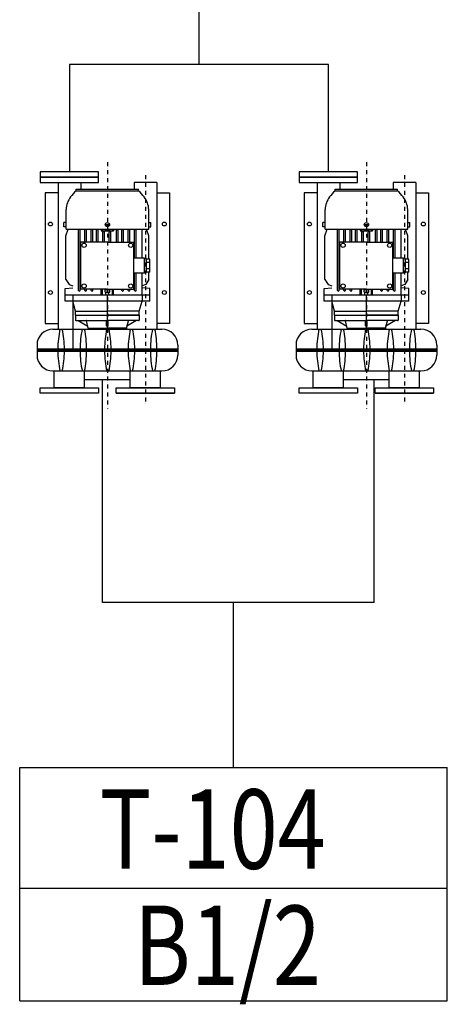
# Model space of a CAD drawing. Extents: x -4229806 to 27361588, y -5033965 to -53074.
# Drawn here: x 2923995 to 2932074, y -2147550 to -2128945 of the extents above; entities that cross this region are included whole.
import ezdxf

# ---------------------------------------------------------------- set-up
doc = ezdxf.new("R2010")
doc.units = 0
doc.header["$MEASUREMENT"] = 0
doc.linetypes.add('DASHDOT', pattern=[1, 0.5, -0.25, 0, -0.25])
doc.layers.add('ANT2', color=4, linetype='Continuous')
doc.layers.add('GOVDE', color=3, linetype='Continuous')
doc.styles.add('text2', font='arial.ttf', dxfattribs={"width": 0.8})

msp = doc.modelspace()

# ---------------------------------------------------------------- linework, layer by layer
for p, q in [((2927380.91933, -2117889.01695), (2927380.91933, -2129794.01951)), ((2929827.47921, -2129794.01951), (2924934.35946, -2129794.01951)), ((2924934.35946, -2129794.01951), (2924934.35946, -2131819.62189)), ((2929827.47921, -2131819.62189), (2929827.47921, -2129794.01951)), ((2925484.35946, -2131819.62189), (2924384.35946, -2131819.62189)), ((2924384.35946, -2131819.62189), (2924384.35946, -2131919.62189)), ((2925484.35946, -2131919.62189), (2925484.35946, -2131819.62189)), ((2930377.47921, -2131819.62189), (2929277.47921, -2131819.62189)), ((2929277.47921, -2131819.62189), (2929277.47921, -2131919.62189)), ((2930377.47921, -2131919.62189), (2930377.47921, -2131819.62189)), ((2924384.35946, -2131919.62189), (2925484.35946, -2131919.62189)), ((2925484.35946, -2131919.62189), (2924384.35946, -2131919.62189)), ((2924384.35946, -2131919.62189), (2924384.35946, -2132019.62189)), ((2924384.35946, -2132019.62189), (2925484.35946, -2132019.62189)), ((2924719.27097, -2132019.62189), (2924719.27097, -2134796.60767)), ((2924719.27097, -2132019.62189), (2925149.44795, -2132019.62189)), ((2925149.44795, -2132019.62189), (2925149.44795, -2132149.91547)), ((2925484.35946, -2132019.62189), (2925484.35946, -2131919.62189)), ((2926154.79731, -2132019.62189), (2926154.79731, -2132149.91547)), ((2926584.97429, -2132019.62189), (2926154.79731, -2132019.62189)), ((2926584.97429, -2132019.62189), (2926584.97429, -2134796.60767)), ((2929277.47921, -2131919.62189), (2930377.47921, -2131919.62189)), ((2930377.47921, -2131919.62189), (2929277.47921, -2131919.62189)), ((2929277.47921, -2131919.62189), (2929277.47921, -2132019.62189)), ((2929277.47921, -2132019.62189), (2930377.47921, -2132019.62189)), ((2929612.39072, -2132019.62189), (2929612.39072, -2134796.60767)), ((2929612.39072, -2132019.62189), (2930042.5677, -2132019.62189)), ((2930042.5677, -2132019.62189), (2930042.5677, -2132149.91547)), ((2930377.47921, -2132019.62189), (2930377.47921, -2131919.62189)), ((2931047.91706, -2132019.62189), (2931047.91706, -2132149.91547)), ((2931478.09404, -2132019.62189), (2931047.91706, -2132019.62189)), ((2931478.09404, -2132019.62189), (2931478.09404, -2134796.60767)), ((2924477.12263, -2132218.63855), (2924477.12263, -2134688.45685)), ((2924719.27097, -2132218.63855), (2924477.12263, -2132218.63855)), ((2926584.97429, -2132218.63855), (2926827.12263, -2132218.63855)), ((2926827.12263, -2132218.63855), (2926827.12263, -2134688.45685)), ((2929370.24238, -2132218.63855), (2929370.24238, -2134688.45685)), ((2929612.39072, -2132218.63855), (2929370.24238, -2132218.63855)), ((2931478.09404, -2132218.63855), (2931720.24238, -2132218.63855)), ((2931720.24238, -2132218.63855), (2931720.24238, -2134688.45685)), ((2924999.44795, -2134262.23479), (2924999.44795, -2135208.46103)), ((2929892.5677, -2134262.23479), (2929892.5677, -2135208.46103)), ((2924477.12263, -2134688.45685), (2924719.27097, -2134688.45685)), ((2926827.12263, -2134688.45685), (2926584.97429, -2134688.45685)), ((2929370.24238, -2134688.45685), (2929612.39072, -2134688.45685)), ((2931720.24238, -2134688.45685), (2931478.09404, -2134688.45685)), ((2924622.12263, -2134791.91547), (2926682.12263, -2134791.91547)), ((2929515.24238, -2134791.91547), (2931575.24238, -2134791.91547)), ((2924322.12263, -2135091.91547), (2924322.12263, -2135282.86472)), ((2924322.12263, -2135166.31916), (2926982.12263, -2135166.31916)), ((2924322.12263, -2135187.3901), (2926982.12263, -2135187.3901)), ((2924322.12263, -2135208.46103), (2926982.12263, -2135208.46103)), ((2926982.12263, -2135091.91547), (2926982.12263, -2135282.86472)), ((2929215.24238, -2135091.91547), (2929215.24238, -2135282.86472)), ((2929215.24238, -2135166.31916), (2931875.24238, -2135166.31916)), ((2929215.24238, -2135187.3901), (2931875.24238, -2135187.3901)), ((2929215.24238, -2135208.46103), (2931875.24238, -2135208.46103)), ((2931875.24238, -2135091.91547), (2931875.24238, -2135282.86472)), ((2924622.12263, -2135582.86472), (2926682.12263, -2135582.86472)), ((2924649.35946, -2135899.91547), (2924649.35946, -2135582.86472)), ((2925219.35946, -2135899.91547), (2925219.35946, -2135582.86472)), ((2926084.8858, -2135899.91547), (2926084.8858, -2135582.86472)), ((2926654.8858, -2135899.91547), (2926654.8858, -2135582.86472)), ((2929515.24238, -2135582.86472), (2931575.24238, -2135582.86472)), ((2929542.47921, -2135899.91547), (2929542.47921, -2135582.86472)), ((2930112.47921, -2135899.91547), (2930112.47921, -2135582.86472)), ((2930978.00555, -2135899.91547), (2930978.00555, -2135582.86472)), ((2931548.00555, -2135899.91547), (2931548.00555, -2135582.86472)), ((2925219.35946, -2135741.3901), (2926084.8858, -2135741.3901)), ((2930112.47921, -2135741.3901), (2930978.00555, -2135741.3901)), ((2924384.35946, -2135999.91547), (2924384.35946, -2135899.91547)), ((2924384.35946, -2135899.91547), (2925484.35946, -2135899.91547)), ((2925484.35946, -2135999.91547), (2924384.35946, -2135999.91547)), ((2925219.35946, -2135899.91547), (2924649.35946, -2135899.91547)), ((2925219.35946, -2135899.91547), (2924649.35946, -2135899.91547)), ((2925149.44795, -2135899.91547), (2924719.27097, -2135899.91547)), ((2925484.35946, -2135899.91547), (2925484.35946, -2135999.91547)), ((2925819.8858, -2135999.91547), (2925819.8858, -2135899.91547)), ((2925819.8858, -2135899.91547), (2926919.8858, -2135899.91547)), ((2926919.8858, -2135999.91547), (2925819.8858, -2135999.91547)), ((2925819.8858, -2135999.91547), (2926919.8858, -2135999.91547)), ((2926654.8858, -2135899.91547), (2926084.8858, -2135899.91547)), ((2926654.8858, -2135999.91547), (2926084.8858, -2135999.91547)), ((2926584.97429, -2135899.91547), (2926154.79731, -2135899.91547)), ((2926584.97429, -2135999.91547), (2926154.79731, -2135999.91547)), ((2926919.8858, -2135899.91547), (2926919.8858, -2135999.91547)), ((2929277.47921, -2135999.91547), (2929277.47921, -2135899.91547)), ((2929277.47921, -2135899.91547), (2930377.47921, -2135899.91547)), ((2930377.47921, -2135999.91547), (2929277.47921, -2135999.91547)), ((2930112.47921, -2135899.91547), (2929542.47921, -2135899.91547)), ((2930112.47921, -2135899.91547), (2929542.47921, -2135899.91547)), ((2930042.5677, -2135899.91547), (2929612.39072, -2135899.91547)), ((2930377.47921, -2135899.91547), (2930377.47921, -2135999.91547)), ((2930713.00555, -2135999.91547), (2930713.00555, -2135899.91547)), ((2930713.00555, -2135899.91547), (2931813.00555, -2135899.91547)), ((2931813.00555, -2135999.91547), (2930713.00555, -2135999.91547)), ((2930713.00555, -2135999.91547), (2931813.00555, -2135999.91547)), ((2931548.00555, -2135899.91547), (2930978.00555, -2135899.91547)), ((2931548.00555, -2135999.91547), (2930978.00555, -2135999.91547)), ((2931478.09404, -2135899.91547), (2931047.91706, -2135899.91547)), ((2931478.09404, -2135999.91547), (2931047.91706, -2135999.91547)), ((2931813.00555, -2135899.91547), (2931813.00555, -2135999.91547))]:
    msp.add_line(p, q)
at = {"color": 1, "linetype": 'DASHDOT', "ltscale": 150}
for p, q in [((2925652.12263, -2131637.38689), (2925652.12263, -2136300.67198)), ((2930545.24238, -2131637.38689), (2930545.24238, -2136300.67198)), ((2926369.8858, -2131881.23746), (2926369.8858, -2136223.16508)), ((2931263.00555, -2131881.23746), (2931263.00555, -2136223.16508))]:
    msp.add_line(p, q, dxfattribs=at)
at = {"color": 1}
for p, q in [((2925558.61534, -2139959.29049), (2925558.61534, -2135741.3901)), ((2930695.06328, -2139959.29049), (2930695.06328, -2135741.3901)), ((2930695.06328, -2139959.29049), (2925558.61534, -2139959.29049)), ((2928034.44849, -2143076.24759), (2928034.44849, -2139959.29049)), ((2923995.1407, -2143076.24759), (2932073.75627, -2143076.24759)), ((2923995.1407, -2147481.08512), (2923995.1407, -2143076.24759)), ((2932073.75627, -2147481.08512), (2932073.75627, -2143076.24759)), ((2923995.1407, -2145357.45326), (2932073.75627, -2145357.45326)), ((2923995.1407, -2147481.08512), (2932073.75627, -2147481.08512))]:
    msp.add_line(p, q, dxfattribs=at)
for centre in [(2924575.82393, -2132806.57485), (2926728.42134, -2132806.57485), (2929468.94367, -2132806.57485), (2931621.54108, -2132806.57485), (2924575.82393, -2134100.52056), (2926728.42134, -2134100.52056), (2929468.94367, -2134100.52056), (2931621.54108, -2134100.52056)]:
    msp.add_circle(centre, 36.63766)
for centre, radius, start, end in [((2924622.12263, -2135091.91547), 300, 90, 180), ((2926682.06686, -2135187.3901), 1967.01219, 168.401430351, 179.386227076), ((2922873.23523, -2135187.3901), 1967.01219, 0.613772924, 11.598569649), ((2927102.03641, -2135187.3901), 1967.01219, 168.401430351, 179.386227076), ((2923293.20478, -2135187.3901), 1967.01219, 0.613772924, 11.598569649), ((2927564.8225, -2135187.3901), 1967.01219, 168.401430351, 179.386227076), ((2923755.99088, -2135187.3901), 1967.01219, 0.613772924, 11.598569649), ((2928011.04048, -2135187.3901), 1967.01219, 168.401430351, 179.386227076), ((2924202.20885, -2135187.3901), 1967.01219, 0.613772924, 11.598569649), ((2928431.01003, -2135187.3901), 1967.01219, 168.401430351, 179.386227076), ((2924622.1784, -2135187.3901), 1967.01219, 0.613772924, 11.598569649), ((2926682.12263, -2135091.91547), 300, 0, 90), ((2929515.24238, -2135091.91547), 300, 90, 180), ((2931575.1866, -2135187.3901), 1967.01219, 168.401430351, 179.386227076), ((2927766.35498, -2135187.3901), 1967.01219, 0.613772924, 11.598569649), ((2931995.15616, -2135187.3901), 1967.01219, 168.401430351, 179.386227076), ((2928186.32453, -2135187.3901), 1967.01219, 0.613772924, 11.598569649), ((2932457.94225, -2135187.3901), 1967.01219, 168.401430351, 179.386227076), ((2928649.11062, -2135187.3901), 1967.01219, 0.613772924, 11.598569649), ((2932904.16023, -2135187.3901), 1967.01219, 168.401430351, 179.386227076), ((2929095.3286, -2135187.3901), 1967.01219, 0.613772924, 11.598569649), ((2933324.12978, -2135187.3901), 1967.01219, 168.401430351, 179.386227076), ((2929515.29815, -2135187.3901), 1967.01219, 0.613772924, 11.598569649), ((2931575.24238, -2135091.91547), 300, 0, 90), ((2926682.06686, -2135187.3901), 1967.01219, 180.613772924, 191.598569649), ((2922873.23523, -2135187.3901), 1967.01219, 348.401430351, 359.386227076), ((2927102.03641, -2135187.3901), 1967.01219, 180.613772924, 191.598569649), ((2923293.20478, -2135187.3901), 1967.01219, 348.401430351, 359.386227076), ((2927564.8225, -2135187.3901), 1967.01219, 180.613772924, 191.598569649), ((2923755.99088, -2135187.3901), 1967.01219, 348.401430351, 359.386227076), ((2928011.04048, -2135187.3901), 1967.01219, 180.613772924, 191.598569649), ((2924202.20885, -2135187.3901), 1967.01219, 348.401430351, 359.386227076), ((2928431.01003, -2135187.3901), 1967.01219, 180.613772924, 191.598569649), ((2924622.1784, -2135187.3901), 1967.01219, 348.401430351, 359.386227076), ((2931575.1866, -2135187.3901), 1967.01219, 180.613772924, 191.598569649), ((2927766.35498, -2135187.3901), 1967.01219, 348.401430351, 359.386227076), ((2931995.15616, -2135187.3901), 1967.01219, 180.613772924, 191.598569649), ((2928186.32453, -2135187.3901), 1967.01219, 348.401430351, 359.386227076), ((2932457.94225, -2135187.3901), 1967.01219, 180.613772924, 191.598569649), ((2928649.11062, -2135187.3901), 1967.01219, 348.401430351, 359.386227076), ((2932904.16023, -2135187.3901), 1967.01219, 180.613772924, 191.598569649), ((2929095.3286, -2135187.3901), 1967.01219, 348.401430351, 359.386227076), ((2933324.12978, -2135187.3901), 1967.01219, 180.613772924, 191.598569649), ((2929515.29815, -2135187.3901), 1967.01219, 348.401430351, 359.386227076), ((2924622.12263, -2135282.86472), 300, 180, 270), ((2926682.12263, -2135282.86472), 300, 270, 0), ((2929515.24238, -2135282.86472), 300, 180, 270), ((2931575.24238, -2135282.86472), 300, 270, 0)]:
    msp.add_arc(centre, radius, start, end)
at = {"layer": 'GOVDE', "color": 0}
for p, q in [((2925062.12263, -2132149.91547), (2926242.12263, -2132149.91547)), ((2925062.12263, -2132179.91547), (2925062.12263, -2132149.91547)), ((2925062.12263, -2132179.91547), (2926242.12263, -2132179.91547)), ((2926242.12263, -2132179.91547), (2926242.12263, -2132149.91547)), ((2929955.24238, -2132149.91547), (2931135.24238, -2132149.91547)), ((2929955.24238, -2132179.91547), (2929955.24238, -2132149.91547)), ((2929955.24238, -2132179.91547), (2931135.24238, -2132179.91547)), ((2931135.24238, -2132179.91547), (2931135.24238, -2132149.91547)), ((2924872.12263, -2132904.91547), (2924872.12263, -2132534.46968)), ((2926432.12263, -2132904.91547), (2926432.12263, -2132534.46968)), ((2926432.12263, -2132904.91547), (2926432.12263, -2132534.46968)), ((2929765.24238, -2132904.91547), (2929765.24238, -2132534.46968)), ((2931325.24238, -2132904.91547), (2931325.24238, -2132534.46968)), ((2931325.24238, -2132904.91547), (2931325.24238, -2132534.46968)), ((2924832.12263, -2132857.56448), (2924832.12263, -2132777.56448)), ((2924872.12263, -2132777.56448), (2924832.12263, -2132777.56448)), ((2925612.41053, -2132812.77394), (2925691.83473, -2132812.77394)), ((2925612.41053, -2132822.35502), (2925691.83473, -2132822.35502)), ((2926432.12263, -2132777.56448), (2926472.12263, -2132777.56448)), ((2926472.12263, -2132857.56448), (2926472.12263, -2132777.56448)), ((2929725.24238, -2132857.56448), (2929725.24238, -2132777.56448)), ((2929765.24238, -2132777.56448), (2929725.24238, -2132777.56448)), ((2930505.53028, -2132812.77394), (2930584.95448, -2132812.77394)), ((2930505.53028, -2132822.35502), (2930584.95448, -2132822.35502)), ((2931325.24238, -2132777.56448), (2931365.24238, -2132777.56448)), ((2931365.24238, -2132857.56448), (2931365.24238, -2132777.56448)), ((2924872.12263, -2132857.56448), (2924832.12263, -2132857.56448)), ((2924867.12263, -2133031.68509), (2924910.90155, -2132904.91547)), ((2924867.12263, -2133856.71835), (2924867.12263, -2133031.68509)), ((2924872.12263, -2132904.91547), (2926432.12263, -2132904.91547)), ((2925107.12263, -2134059.91547), (2925107.12263, -2132921.77854)), ((2925137.12263, -2134059.91547), (2925137.12263, -2132921.77854)), ((2925227.12263, -2133147.31129), (2925227.12263, -2132921.77854)), ((2925257.12263, -2133147.31129), (2925257.12263, -2132921.77854)), ((2925347.12263, -2133147.31129), (2925347.12263, -2132921.77854)), ((2925377.12263, -2133147.31129), (2925377.12263, -2132921.77854)), ((2925447.12263, -2133147.31129), (2925447.12263, -2132921.77854)), ((2925477.12263, -2133147.31129), (2925477.12263, -2132921.77854)), ((2925537.12263, -2132904.91547), (2925537.12263, -2132934.91547)), ((2925537.12263, -2132934.91547), (2925767.12263, -2132934.91547)), ((2925557.12263, -2132904.91547), (2925557.12263, -2132934.91547)), ((2925567.12263, -2133147.31129), (2925567.12263, -2132959.47896)), ((2925597.12263, -2133147.31129), (2925597.12263, -2132959.47896)), ((2925607.12263, -2132904.91547), (2925607.12263, -2132914.91547)), ((2925607.12263, -2132914.91547), (2925697.12263, -2132914.91547)), ((2925612.97174, -2132914.91547), (2925612.97174, -2132934.91547)), ((2925687.12263, -2133147.31129), (2925687.12263, -2132959.47896)), ((2925691.27352, -2132914.91547), (2925691.27352, -2132934.91547)), ((2925697.12263, -2132904.91547), (2925697.12263, -2132914.91547)), ((2925717.12263, -2133147.31129), (2925717.12263, -2132959.47896)), ((2925747.12263, -2132904.91547), (2925747.12263, -2132934.91547)), ((2925767.12263, -2132904.91547), (2925767.12263, -2132934.91547)), ((2925827.12263, -2133147.31129), (2925827.12263, -2132921.77854)), ((2925857.12263, -2133147.31129), (2925857.12263, -2132921.77854)), ((2925927.12263, -2133147.31129), (2925927.12263, -2132921.77854)), ((2925957.12263, -2133147.31129), (2925957.12263, -2132921.77854)), ((2926047.12263, -2133147.31129), (2926047.12263, -2132921.77854)), ((2926077.12263, -2133147.31129), (2926077.12263, -2132921.77854)), ((2926167.12263, -2133449.78933), (2926167.12263, -2132921.77854)), ((2926197.12263, -2133449.78933), (2926197.12263, -2132921.77854)), ((2926307.12263, -2133449.78933), (2926307.12263, -2132904.91547)), ((2926437.12263, -2133031.68509), (2926393.34371, -2132904.91547)), ((2926432.12263, -2132857.56448), (2926472.12263, -2132857.56448)), ((2926437.12263, -2133469.44753), (2926437.12263, -2133031.68509)), ((2929765.24238, -2132857.56448), (2929725.24238, -2132857.56448)), ((2929760.24238, -2133031.68509), (2929804.0213, -2132904.91547)), ((2929760.24238, -2133856.71835), (2929760.24238, -2133031.68509)), ((2929765.24238, -2132904.91547), (2931325.24238, -2132904.91547)), ((2930000.24238, -2134059.91547), (2930000.24238, -2132921.77854)), ((2930030.24238, -2134059.91547), (2930030.24238, -2132921.77854)), ((2930120.24238, -2133147.31129), (2930120.24238, -2132921.77854)), ((2930150.24238, -2133147.31129), (2930150.24238, -2132921.77854)), ((2930240.24238, -2133147.31129), (2930240.24238, -2132921.77854)), ((2930270.24238, -2133147.31129), (2930270.24238, -2132921.77854)), ((2930340.24238, -2133147.31129), (2930340.24238, -2132921.77854)), ((2930370.24238, -2133147.31129), (2930370.24238, -2132921.77854)), ((2930430.24238, -2132904.91547), (2930430.24238, -2132934.91547)), ((2930430.24238, -2132934.91547), (2930660.24238, -2132934.91547)), ((2930450.24238, -2132904.91547), (2930450.24238, -2132934.91547)), ((2930460.24238, -2133147.31129), (2930460.24238, -2132959.47896)), ((2930490.24238, -2133147.31129), (2930490.24238, -2132959.47896)), ((2930500.24238, -2132904.91547), (2930500.24238, -2132914.91547)), ((2930500.24238, -2132914.91547), (2930590.24238, -2132914.91547)), ((2930506.09149, -2132914.91547), (2930506.09149, -2132934.91547)), ((2930580.24238, -2133147.31129), (2930580.24238, -2132959.47896)), ((2930584.39327, -2132914.91547), (2930584.39327, -2132934.91547)), ((2930590.24238, -2132904.91547), (2930590.24238, -2132914.91547)), ((2930610.24238, -2133147.31129), (2930610.24238, -2132959.47896)), ((2930640.24238, -2132904.91547), (2930640.24238, -2132934.91547)), ((2930660.24238, -2132904.91547), (2930660.24238, -2132934.91547)), ((2930720.24238, -2133147.31129), (2930720.24238, -2132921.77854)), ((2930750.24238, -2133147.31129), (2930750.24238, -2132921.77854)), ((2930820.24238, -2133147.31129), (2930820.24238, -2132921.77854)), ((2930850.24238, -2133147.31129), (2930850.24238, -2132921.77854)), ((2930940.24238, -2133147.31129), (2930940.24238, -2132921.77854)), ((2930970.24238, -2133147.31129), (2930970.24238, -2132921.77854)), ((2931060.24238, -2133449.78933), (2931060.24238, -2132921.77854)), ((2931090.24238, -2133449.78933), (2931090.24238, -2132921.77854)), ((2931200.24238, -2133449.78933), (2931200.24238, -2132904.91547)), ((2931330.24238, -2133031.68509), (2931286.46346, -2132904.91547)), ((2931325.24238, -2132857.56448), (2931365.24238, -2132857.56448)), ((2931330.24238, -2133469.44753), (2931330.24238, -2133031.68509)), ((2925652.12263, -2133147.31129), (2925152.12263, -2133147.31129)), ((2925152.12263, -2134037.31129), (2925152.12263, -2133147.31129)), ((2925652.12263, -2133147.31129), (2926152.12263, -2133147.31129)), ((2926152.12263, -2134037.31129), (2926152.12263, -2133147.31129)), ((2930545.24238, -2133147.31129), (2930045.24238, -2133147.31129)), ((2930045.24238, -2134037.31129), (2930045.24238, -2133147.31129)), ((2930545.24238, -2133147.31129), (2931045.24238, -2133147.31129)), ((2931045.24238, -2134037.31129), (2931045.24238, -2133147.31129)), ((2926351.85212, -2133449.78933), (2926152.12263, -2133449.78933)), ((2926152.12263, -2133734.83324), (2926152.12263, -2133449.78933)), ((2926152.12263, -2133715.17504), (2926152.12263, -2133469.44753)), ((2926351.85212, -2133734.83324), (2926351.85212, -2133449.78933)), ((2926393.1512, -2133464.53298), (2926351.85212, -2133464.53298)), ((2926393.1512, -2133720.08959), (2926393.1512, -2133464.53298)), ((2926452.12263, -2133469.44753), (2926393.1512, -2133469.44753)), ((2926452.12263, -2133530.87941), (2926393.1512, -2133530.87941)), ((2926452.12263, -2133715.17504), (2926452.12263, -2133469.44753)), ((2931244.97187, -2133449.78933), (2931045.24238, -2133449.78933)), ((2931045.24238, -2133734.83324), (2931045.24238, -2133449.78933)), ((2931045.24238, -2133715.17504), (2931045.24238, -2133469.44753)), ((2931244.97187, -2133734.83324), (2931244.97187, -2133449.78933)), ((2931286.27095, -2133464.53298), (2931244.97187, -2133464.53298)), ((2931286.27095, -2133720.08959), (2931286.27095, -2133464.53298)), ((2931345.24238, -2133469.44753), (2931286.27095, -2133469.44753)), ((2931345.24238, -2133530.87941), (2931286.27095, -2133530.87941)), ((2931345.24238, -2133715.17504), (2931345.24238, -2133469.44753)), ((2926351.85212, -2133734.83324), (2926152.12263, -2133734.83324)), ((2926167.12263, -2134059.91547), (2926167.12263, -2133734.83324)), ((2926197.12263, -2134059.91547), (2926197.12263, -2133734.83324)), ((2926307.12263, -2134144.91547), (2926307.12263, -2133734.83324)), ((2926393.1512, -2133720.08959), (2926351.85212, -2133720.08959)), ((2926452.12263, -2133653.74316), (2926393.1512, -2133653.74316)), ((2926452.12263, -2133715.17504), (2926393.1512, -2133715.17504)), ((2926437.12263, -2133856.71835), (2926437.12263, -2133715.17504)), ((2931244.97187, -2133734.83324), (2931045.24238, -2133734.83324)), ((2931060.24238, -2134059.91547), (2931060.24238, -2133734.83324)), ((2931090.24238, -2134059.91547), (2931090.24238, -2133734.83324)), ((2931200.24238, -2134144.91547), (2931200.24238, -2133734.83324)), ((2931286.27095, -2133720.08959), (2931244.97187, -2133720.08959)), ((2931345.24238, -2133653.74316), (2931286.27095, -2133653.74316)), ((2931345.24238, -2133715.17504), (2931286.27095, -2133715.17504)), ((2931330.24238, -2133856.71835), (2931330.24238, -2133715.17504)), ((2924867.12263, -2133856.71835), (2924926.91972, -2133949.98652)), ((2924926.91972, -2133949.98652), (2924997.12263, -2133975.17952)), ((2926377.32554, -2133949.98652), (2926307.12263, -2133975.17952)), ((2926437.12263, -2133856.71835), (2926377.32554, -2133949.98652)), ((2929760.24238, -2133856.71835), (2929820.03947, -2133949.98652)), ((2929820.03947, -2133949.98652), (2929890.24238, -2133975.17952)), ((2931270.44529, -2133949.98652), (2931200.24238, -2133975.17952)), ((2931330.24238, -2133856.71835), (2931270.44529, -2133949.98652)), ((2924852.09235, -2134144.91547), (2926452.09235, -2134144.91547)), ((2924852.12263, -2134024.91547), (2924997.12263, -2134009.20164)), ((2924852.12263, -2134144.91547), (2924852.12263, -2134024.91547)), ((2924852.12263, -2134144.91547), (2926452.12263, -2134144.91547)), ((2924852.12263, -2134262.23479), (2924852.12263, -2134144.91547)), ((2924997.09235, -2134144.91547), (2924997.09235, -2134262.23479)), ((2925122.12263, -2134074.91547), (2925122.12263, -2134074.91547)), ((2925652.12263, -2134037.31129), (2925152.12263, -2134037.31129)), ((2925652.12263, -2134037.31129), (2925152.12263, -2134037.31129)), ((2925227.12263, -2134059.91547), (2925227.12263, -2134037.31129)), ((2925242.12263, -2134074.91547), (2925242.12263, -2134074.91547)), ((2925257.12263, -2134059.91547), (2925257.12263, -2134037.31129)), ((2925347.12263, -2134059.91547), (2925347.12263, -2134037.31129)), ((2925362.12263, -2134074.91547), (2925362.12263, -2134074.91547)), ((2925377.12263, -2134059.91547), (2925377.12263, -2134037.31129)), ((2925537.12263, -2134144.91547), (2925537.12263, -2134037.31129)), ((2925557.12263, -2134144.91547), (2925557.12263, -2134037.31129)), ((2925607.12263, -2134094.91547), (2925607.12263, -2134044.91547)), ((2925607.12263, -2134044.91547), (2925697.12263, -2134044.91547)), ((2925607.12263, -2134094.91547), (2925697.12263, -2134094.91547)), ((2925608.47263, -2134088.99151), (2925608.47263, -2134052.33944)), ((2925612.97174, -2134044.91547), (2925612.97174, -2134037.31129)), ((2925622.12263, -2134144.91547), (2925622.12263, -2134094.91547)), ((2925630.29763, -2134094.91547), (2925652.12263, -2134094.91547)), ((2925652.12263, -2134037.31129), (2926152.12263, -2134037.31129)), ((2925652.12263, -2134037.31129), (2926152.12263, -2134037.31129)), ((2925652.12263, -2134088.99151), (2925652.12263, -2134052.33944)), ((2925652.12263, -2134094.91547), (2925673.94763, -2134094.91547)), ((2925652.12263, -2134529.91547), (2925652.12263, -2134144.91547)), ((2925682.12263, -2134144.91547), (2925682.12263, -2134094.91547)), ((2925691.27352, -2134044.91547), (2925691.27352, -2134037.31129)), ((2925695.77263, -2134088.99151), (2925695.77263, -2134052.33944)), ((2925697.12263, -2134094.91547), (2925697.12263, -2134044.91547)), ((2925747.12263, -2134144.91547), (2925747.12263, -2134037.31129)), ((2925767.12263, -2134144.91547), (2925767.12263, -2134037.31129)), ((2925927.12263, -2134059.91547), (2925927.12263, -2134037.31129)), ((2925942.12263, -2134074.91547), (2925942.12263, -2134074.91547)), ((2925957.12263, -2134059.91547), (2925957.12263, -2134037.31129)), ((2926047.12263, -2134059.91547), (2926047.12263, -2134037.31129)), ((2926062.12263, -2134074.91547), (2926062.12263, -2134074.91547)), ((2926077.12263, -2134059.91547), (2926077.12263, -2134037.31129)), ((2926182.12263, -2134074.91547), (2926182.12263, -2134074.91547)), ((2926307.09235, -2134144.91547), (2926307.09235, -2134262.23479)), ((2926452.12263, -2134024.91547), (2926307.12263, -2134009.20164)), ((2926452.12263, -2134144.91547), (2926452.12263, -2134024.91547)), ((2926452.12263, -2134262.23479), (2926452.12263, -2134144.91547)), ((2929745.2121, -2134144.91547), (2931345.2121, -2134144.91547)), ((2929745.24238, -2134024.91547), (2929890.24238, -2134009.20164)), ((2929745.24238, -2134144.91547), (2929745.24238, -2134024.91547)), ((2929745.24238, -2134144.91547), (2931345.24238, -2134144.91547)), ((2929745.24238, -2134262.23479), (2929745.24238, -2134144.91547)), ((2929890.2121, -2134144.91547), (2929890.2121, -2134262.23479)), ((2930015.24238, -2134074.91547), (2930015.24238, -2134074.91547)), ((2930545.24238, -2134037.31129), (2930045.24238, -2134037.31129)), ((2930545.24238, -2134037.31129), (2930045.24238, -2134037.31129)), ((2930120.24238, -2134059.91547), (2930120.24238, -2134037.31129)), ((2930135.24238, -2134074.91547), (2930135.24238, -2134074.91547)), ((2930150.24238, -2134059.91547), (2930150.24238, -2134037.31129)), ((2930240.24238, -2134059.91547), (2930240.24238, -2134037.31129)), ((2930255.24238, -2134074.91547), (2930255.24238, -2134074.91547)), ((2930270.24238, -2134059.91547), (2930270.24238, -2134037.31129)), ((2930430.24238, -2134144.91547), (2930430.24238, -2134037.31129)), ((2930450.24238, -2134144.91547), (2930450.24238, -2134037.31129)), ((2930500.24238, -2134094.91547), (2930500.24238, -2134044.91547)), ((2930500.24238, -2134044.91547), (2930590.24238, -2134044.91547)), ((2930500.24238, -2134094.91547), (2930590.24238, -2134094.91547)), ((2930501.59238, -2134088.99151), (2930501.59238, -2134052.33944)), ((2930506.09149, -2134044.91547), (2930506.09149, -2134037.31129)), ((2930515.24238, -2134144.91547), (2930515.24238, -2134094.91547)), ((2930523.41738, -2134094.91547), (2930545.24238, -2134094.91547)), ((2930545.24238, -2134037.31129), (2931045.24238, -2134037.31129)), ((2930545.24238, -2134037.31129), (2931045.24238, -2134037.31129)), ((2930545.24238, -2134088.99151), (2930545.24238, -2134052.33944)), ((2930545.24238, -2134094.91547), (2930567.06738, -2134094.91547)), ((2930545.24238, -2134529.91547), (2930545.24238, -2134144.91547)), ((2930575.24238, -2134144.91547), (2930575.24238, -2134094.91547)), ((2930584.39327, -2134044.91547), (2930584.39327, -2134037.31129)), ((2930588.89238, -2134088.99151), (2930588.89238, -2134052.33944)), ((2930590.24238, -2134094.91547), (2930590.24238, -2134044.91547)), ((2930640.24238, -2134144.91547), (2930640.24238, -2134037.31129)), ((2930660.24238, -2134144.91547), (2930660.24238, -2134037.31129)), ((2930820.24238, -2134059.91547), (2930820.24238, -2134037.31129)), ((2930835.24238, -2134074.91547), (2930835.24238, -2134074.91547)), ((2930850.24238, -2134059.91547), (2930850.24238, -2134037.31129)), ((2930940.24238, -2134059.91547), (2930940.24238, -2134037.31129)), ((2930955.24238, -2134074.91547), (2930955.24238, -2134074.91547)), ((2930970.24238, -2134059.91547), (2930970.24238, -2134037.31129)), ((2931075.24238, -2134074.91547), (2931075.24238, -2134074.91547)), ((2931200.2121, -2134144.91547), (2931200.2121, -2134262.23479)), ((2931345.24238, -2134024.91547), (2931200.24238, -2134009.20164)), ((2931345.24238, -2134144.91547), (2931345.24238, -2134024.91547)), ((2931345.24238, -2134262.23479), (2931345.24238, -2134144.91547)), ((2926452.12263, -2134262.23479), (2924852.12263, -2134262.23479)), ((2925052.12263, -2134454.91547), (2924997.09235, -2134262.23479)), ((2926252.12263, -2134454.91547), (2926307.09235, -2134262.23479)), ((2931345.24238, -2134262.23479), (2929745.24238, -2134262.23479)), ((2929945.24238, -2134454.91547), (2929890.2121, -2134262.23479)), ((2931145.24238, -2134454.91547), (2931200.2121, -2134262.23479)), ((2925052.12263, -2134454.91547), (2925652.12263, -2134454.91547)), ((2925052.12263, -2134529.91547), (2925052.12263, -2134454.91547)), ((2926252.12263, -2134454.91547), (2925652.12263, -2134454.91547)), ((2926252.12263, -2134529.91547), (2926252.12263, -2134454.91547)), ((2929945.24238, -2134454.91547), (2930545.24238, -2134454.91547)), ((2929945.24238, -2134529.91547), (2929945.24238, -2134454.91547)), ((2931145.24238, -2134454.91547), (2930545.24238, -2134454.91547)), ((2931145.24238, -2134529.91547), (2931145.24238, -2134454.91547)), ((2925052.12263, -2134529.91547), (2926252.12263, -2134529.91547)), ((2925052.12263, -2134529.91547), (2925652.12263, -2134529.91547)), ((2925052.12263, -2134529.91547), (2925052.12263, -2134619.91547)), ((2925062.12263, -2134629.91547), (2925652.12263, -2134629.91547)), ((2925102.12263, -2134629.91547), (2925282.12263, -2134737.58166)), ((2925291.05041, -2134773.31498), (2925256.12239, -2134633.51597)), ((2925637.12263, -2134732.58166), (2925637.12263, -2134629.91547)), ((2926252.12263, -2134529.91547), (2925652.12263, -2134529.91547)), ((2925652.12263, -2134776.91547), (2925652.12263, -2134529.91547)), ((2926242.12263, -2134629.91547), (2925652.12263, -2134629.91547)), ((2925667.12263, -2134732.58166), (2925667.12263, -2134629.91547)), ((2926013.19486, -2134773.31498), (2926048.12288, -2134633.51597)), ((2926202.12263, -2134629.91547), (2926022.12263, -2134737.58166)), ((2926252.12263, -2134529.91547), (2926252.12263, -2134619.91547)), ((2929945.24238, -2134529.91547), (2931145.24238, -2134529.91547)), ((2929945.24238, -2134529.91547), (2930545.24238, -2134529.91547)), ((2929945.24238, -2134529.91547), (2929945.24238, -2134619.91547)), ((2929955.24238, -2134629.91547), (2930545.24238, -2134629.91547)), ((2929995.24238, -2134629.91547), (2930175.24238, -2134737.58166)), ((2930184.17015, -2134773.31498), (2930149.24213, -2134633.51597)), ((2930530.24238, -2134732.58166), (2930530.24238, -2134629.91547)), ((2931145.24238, -2134529.91547), (2930545.24238, -2134529.91547)), ((2930545.24238, -2134776.91547), (2930545.24238, -2134529.91547)), ((2931135.24238, -2134629.91547), (2930545.24238, -2134629.91547)), ((2930560.24238, -2134732.58166), (2930560.24238, -2134629.91547)), ((2930906.3146, -2134773.31498), (2930941.24262, -2134633.51597)), ((2931095.24238, -2134629.91547), (2930915.24238, -2134737.58166)), ((2931145.24238, -2134529.91547), (2931145.24238, -2134619.91547)), ((2925292.12263, -2134776.91547), (2926012.12263, -2134776.91547)), ((2925292.12263, -2134791.91547), (2925292.12263, -2134776.91547)), ((2926012.12263, -2134791.91547), (2925292.12263, -2134791.91547)), ((2925295.85055, -2134776.91547), (2925652.12263, -2134776.91547)), ((2925414.62263, -2134791.91547), (2925414.62263, -2134776.91547)), ((2925504.62263, -2134791.91547), (2925504.62263, -2134776.91547)), ((2925642.12263, -2134737.58166), (2925662.12263, -2134737.58166)), ((2926008.39471, -2134776.91547), (2925652.12263, -2134776.91547)), ((2925799.62263, -2134791.91547), (2925799.62263, -2134776.91547)), ((2925889.62263, -2134791.91547), (2925889.62263, -2134776.91547)), ((2926012.12263, -2134791.91547), (2926012.12263, -2134776.91547)), ((2926022.12263, -2134786.91547), (2926022.12263, -2134776.91547)), ((2930185.24238, -2134776.91547), (2930905.24238, -2134776.91547)), ((2930185.24238, -2134791.91547), (2930185.24238, -2134776.91547)), ((2930905.24238, -2134791.91547), (2930185.24238, -2134791.91547)), ((2930188.9703, -2134776.91547), (2930545.24238, -2134776.91547)), ((2930307.74238, -2134791.91547), (2930307.74238, -2134776.91547)), ((2930397.74238, -2134791.91547), (2930397.74238, -2134776.91547)), ((2930535.24238, -2134737.58166), (2930555.24238, -2134737.58166)), ((2930901.51446, -2134776.91547), (2930545.24238, -2134776.91547)), ((2930692.74238, -2134791.91547), (2930692.74238, -2134776.91547)), ((2930782.74238, -2134791.91547), (2930782.74238, -2134776.91547)), ((2930905.24238, -2134791.91547), (2930905.24238, -2134776.91547)), ((2930915.24238, -2134786.91547), (2930915.24238, -2134776.91547))]:
    msp.add_line(p, q, dxfattribs=at)
for centre in [(2925652.12263, -2132817.56448), (2930545.24238, -2132817.56448), (2925212.12263, -2133207.31129), (2926092.12263, -2133207.31129), (2930105.24238, -2133207.31129), (2930985.24238, -2133207.31129), (2925212.12263, -2133977.31129), (2926092.12263, -2133977.31129), (2930105.24238, -2133977.31129), (2930985.24238, -2133977.31129)]:
    msp.add_circle(centre, 40, dxfattribs=at)
for centre, radius, start, end in [((2925586.03165, -2132765.52829), 785.7627, 131.816891149, 143.20414644), ((2925718.21361, -2132765.52829), 785.7627, 36.79585356, 48.183108851), ((2930479.1514, -2132765.52829), 785.7627, 131.816891149, 143.20414644), ((2930611.33336, -2132765.52829), 785.7627, 36.79585356, 48.183108851), ((2925277.06104, -2132542.8478), 405.02507, 142.249814122, 178.81472663), ((2926027.18423, -2132542.8478), 405.02507, 1.18527337, 37.750185878), ((2930170.18078, -2132542.8478), 405.02507, 142.249814122, 178.81472663), ((2930920.30397, -2132542.8478), 405.02507, 1.18527337, 37.750185878), ((2925362.12263, -2132921.77854), 15, 90, 180), ((2925362.12263, -2132921.77854), 15, 0, 90), ((2925462.12263, -2132921.77854), 15, 90, 180), ((2925462.12263, -2132921.77854), 15, 0, 90), ((2925582.12263, -2132959.47896), 15, 90, 180), ((2925582.12263, -2132959.47896), 15, 0, 90), ((2925702.12263, -2132959.47896), 15, 90, 180), ((2925702.12263, -2132959.47896), 15, 0, 90), ((2925842.12263, -2132921.77854), 15, 90, 180), ((2925842.12263, -2132921.77854), 15, 0, 90), ((2925942.12263, -2132921.77854), 15, 90, 180), ((2925942.12263, -2132921.77854), 15, 0, 90), ((2926062.12263, -2132921.77854), 15, 90, 180), ((2926062.12263, -2132921.77854), 15, 0, 90), ((2926182.12263, -2132921.77854), 15, 90, 180), ((2926182.12263, -2132921.77854), 15, 0, 90), ((2930255.24238, -2132921.77854), 15, 90, 180), ((2930255.24238, -2132921.77854), 15, 0, 90), ((2930355.24238, -2132921.77854), 15, 90, 180), ((2930355.24238, -2132921.77854), 15, 0, 90), ((2930475.24238, -2132959.47896), 15, 90, 180), ((2930475.24238, -2132959.47896), 15, 0, 90), ((2930595.24238, -2132959.47896), 15, 90, 180), ((2930595.24238, -2132959.47896), 15, 0, 90), ((2930735.24238, -2132921.77854), 15, 90, 180), ((2930735.24238, -2132921.77854), 15, 0, 90), ((2930835.24238, -2132921.77854), 15, 90, 180), ((2930835.24238, -2132921.77854), 15, 0, 90), ((2930955.24238, -2132921.77854), 15, 90, 180), ((2930955.24238, -2132921.77854), 15, 0, 90), ((2931075.24238, -2132921.77854), 15, 90, 180), ((2931075.24238, -2132921.77854), 15, 0, 90), ((2925122.12263, -2134059.91547), 15, 180, 270), ((2925122.12263, -2134059.91547), 15, 270, 0), ((2925242.12263, -2134059.91547), 15, 180, 270), ((2925242.12263, -2134059.91547), 15, 270, 0), ((2925362.12263, -2134059.91547), 15, 180, 270), ((2925362.12263, -2134059.91547), 15, 270, 0), ((2925630.29763, -2134089.58114), 43.16566, 59.628130442, 120.371869558), ((2925630.29763, -2134051.74981), 43.16566, 239.628130442, 300.371869558), ((2925673.94763, -2134089.58114), 43.16566, 59.628130442, 120.371869558), ((2925673.94763, -2134051.74981), 43.16566, 239.628130442, 300.371869558), ((2925942.12263, -2134059.91547), 15, 180, 270), ((2925942.12263, -2134059.91547), 15, 270, 0), ((2926062.12263, -2134059.91547), 15, 180, 270), ((2926062.12263, -2134059.91547), 15, 270, 0), ((2926182.12263, -2134059.91547), 15, 180, 270), ((2926182.12263, -2134059.91547), 15, 270, 0), ((2930015.24238, -2134059.91547), 15, 180, 270), ((2930015.24238, -2134059.91547), 15, 270, 0), ((2930135.24238, -2134059.91547), 15, 180, 270), ((2930135.24238, -2134059.91547), 15, 270, 0), ((2930255.24238, -2134059.91547), 15, 180, 270), ((2930255.24238, -2134059.91547), 15, 270, 0), ((2930523.41738, -2134089.58114), 43.16566, 59.628130442, 120.371869558), ((2930523.41738, -2134051.74981), 43.16566, 239.628130442, 300.371869558), ((2930567.06738, -2134089.58114), 43.16566, 59.628130442, 120.371869558), ((2930567.06738, -2134051.74981), 43.16566, 239.628130442, 300.371869558), ((2930835.24238, -2134059.91547), 15, 180, 270), ((2930835.24238, -2134059.91547), 15, 270, 0), ((2930955.24238, -2134059.91547), 15, 180, 270), ((2930955.24238, -2134059.91547), 15, 270, 0), ((2931075.24238, -2134059.91547), 15, 180, 270), ((2931075.24238, -2134059.91547), 15, 270, 0), ((2925062.12263, -2134619.91547), 10, 180, 270), ((2925251.32224, -2134634.91547), 5, 16.254316206, 90), ((2926052.92302, -2134634.91547), 5, 90, 163.745683794), ((2926242.12263, -2134619.91547), 10, 270, 0), ((2929955.24238, -2134619.91547), 10, 180, 270), ((2930144.44199, -2134634.91547), 5, 16.254316206, 90), ((2930946.04277, -2134634.91547), 5, 90, 163.745683794), ((2931135.24238, -2134619.91547), 10, 270, 0), ((2925295.85055, -2134771.91547), 5, 196.254316206, 270), ((2925642.12263, -2134732.58166), 5, 180, 270), ((2925662.12263, -2134732.58166), 5, 270, 0), ((2926008.39471, -2134771.91547), 5, 270, 343.745683794), ((2930188.9703, -2134771.91547), 5, 196.254316206, 270), ((2930535.24238, -2134732.58166), 5, 180, 270), ((2930555.24238, -2134732.58166), 5, 270, 0), ((2930901.51446, -2134771.91547), 5, 270, 343.745683794)]:
    msp.add_arc(centre, radius, start, end, dxfattribs=at)

# ---------------------------------------------------------------- texts
at = {"color": 1, "style": 'text2', "width": 0.8}
msp.add_text('T-104', height=1500, dxfattribs=at).set_placement((2925504.48644, -2144989.02545))
at = {"layer": 'ANT2', "color": 1, "style": 'text2', "width": 0.8}
msp.add_text('B1/2', height=1500, dxfattribs=at).set_placement((2926150.82669, -2147183.52069))

doc.saveas('drawing.dxf')
